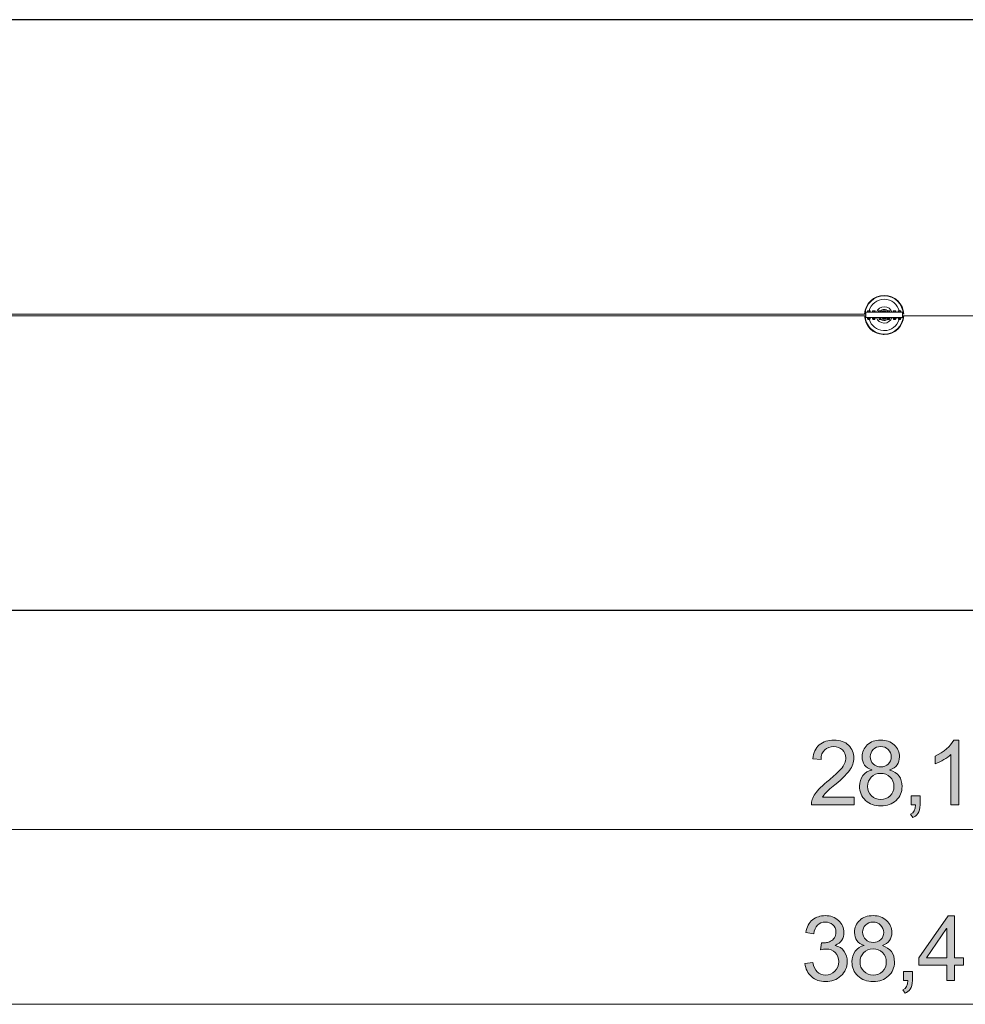
# Model space of a CAD drawing. Units: inches. Extents: x 218 to 622, y 212 to 382.
# Drawn here: x 353 to 417, y 213 to 280 of the extents above; entities that cross this region are included whole.
import ezdxf

# ---------------------------------------------------------------- set-up
doc = ezdxf.new("R2010")
doc.units = ezdxf.units.IN
doc.header["$MEASUREMENT"] = 0
doc.layers.add('Ebene 1', color=7, linetype='Continuous')

# ---------------------------------------------------------------- blocks, each defined once
blk = doc.blocks.new('block 2')
at = {"layer": 'Ebene 1', "true_color": 0x070d0c}
h = blk.add_hatch(color=168, dxfattribs=at)
edge = h.paths.add_edge_path()
edge.add_spline(control_points=[(409.334, 226.793), (409.334, 226.793), (406.437, 226.793), (406.437, 226.793), (406.437, 227.038), (406.523, 227.288), (406.694, 227.545), (406.865, 227.796), (407.189, 228.114), (407.659, 228.493), (407.947, 228.725), (408.203, 228.963), (408.435, 229.219), (408.661, 229.47), (408.771, 229.727), (408.771, 229.984), (408.771, 230.203), (408.692, 230.387), (408.539, 230.533), (408.38, 230.674), (408.185, 230.747), (407.947, 230.747), (407.708, 230.747), (407.5, 230.674), (407.342, 230.527), (407.177, 230.374), (407.097, 230.154), (407.091, 229.861), (407.091, 229.861), (406.541, 229.922), (406.541, 229.922), (406.571, 230.332), (406.718, 230.65), (406.975, 230.863), (407.238, 231.083), (407.561, 231.187), (407.959, 231.187), (408.386, 231.187), (408.723, 231.071), (408.961, 230.833), (409.199, 230.595), (409.321, 230.307), (409.321, 229.971), (409.321, 229.69), (409.218, 229.409), (409.016, 229.122), (408.814, 228.834), (408.417, 228.45), (407.812, 227.967), (407.494, 227.716), (407.286, 227.496), (407.183, 227.313), (407.183, 227.313), (409.334, 227.313), (409.334, 227.313), (409.334, 227.313), (409.334, 226.793), (409.334, 226.793), (409.334, 226.793), (409.334, 226.793), (409.334, 226.793)], knot_values=[0, 0, 0, 0, 1, 1, 1, 2, 2, 2, 3, 3, 3, 4, 4, 4, 5, 5, 5, 6, 6, 6, 7, 7, 7, 8, 8, 8, 9, 9, 9, 10, 10, 10, 11, 11, 11, 12, 12, 12, 13, 13, 13, 14, 14, 14, 15, 15, 15, 16, 16, 16, 17, 17, 17, 18, 18, 18, 19, 19, 19, 20, 20, 20, 20], degree=3, periodic=1)
h = blk.add_hatch(color=168, dxfattribs=at)
edge = h.paths.add_edge_path()
edge.add_spline(control_points=[(411.759, 229.158), (412.309, 228.987), (412.578, 228.614), (412.578, 228.04), (412.578, 227.667), (412.443, 227.349), (412.174, 227.099), (411.905, 226.849), (411.563, 226.72), (411.141, 226.72), (410.714, 226.72), (410.372, 226.849), (410.103, 227.099), (409.834, 227.356), (409.699, 227.673), (409.699, 228.058), (409.699, 228.333), (409.773, 228.578), (409.925, 228.785), (410.078, 228.993), (410.28, 229.115), (410.53, 229.158), (410.53, 229.158), (410.53, 229.171), (410.53, 229.171), (410.097, 229.305), (409.876, 229.605), (409.876, 230.057), (409.876, 230.38), (409.993, 230.65), (410.225, 230.863), (410.451, 231.083), (410.756, 231.187), (411.129, 231.187), (411.508, 231.187), (411.814, 231.077), (412.052, 230.857), (412.284, 230.631), (412.4, 230.363), (412.4, 230.044), (412.4, 229.617), (412.186, 229.323), (411.759, 229.171), (411.759, 229.171), (411.759, 229.158), (411.759, 229.158), (411.759, 229.158), (411.759, 229.158), (411.759, 229.158)], knot_values=[0, 0, 0, 0, 1, 1, 1, 2, 2, 2, 3, 3, 3, 4, 4, 4, 5, 5, 5, 6, 6, 6, 7, 7, 7, 8, 8, 8, 9, 9, 9, 10, 10, 10, 11, 11, 11, 12, 12, 12, 13, 13, 13, 14, 14, 14, 15, 15, 15, 16, 16, 16, 16], degree=3, periodic=1)
edge = h.paths.add_edge_path()
edge.add_spline(control_points=[(411.141, 229.372), (411.343, 229.372), (411.508, 229.434), (411.649, 229.562), (411.783, 229.69), (411.85, 229.855), (411.85, 230.044), (411.85, 230.246), (411.783, 230.411), (411.643, 230.546), (411.508, 230.68), (411.337, 230.747), (411.135, 230.747), (410.928, 230.747), (410.763, 230.68), (410.628, 230.546), (410.494, 230.418), (410.426, 230.258), (410.426, 230.075), (410.427, 229.861), (410.494, 229.69), (410.634, 229.562), (410.769, 229.434), (410.94, 229.372), (411.141, 229.372), (411.141, 229.372), (411.141, 229.372), (411.141, 229.372), (411.141, 229.372), (411.141, 229.372), (411.141, 229.372)], knot_values=[0, 0, 0, 0, 1, 1, 1, 2, 2, 2, 3, 3, 3, 4, 4, 4, 5, 5, 5, 6, 6, 6, 7, 7, 7, 8, 8, 8, 9, 9, 9, 10, 10, 10, 10], degree=3, periodic=1)
edge = h.paths.add_edge_path()
edge.add_spline(control_points=[(411.141, 227.16), (411.392, 227.16), (411.606, 227.239), (411.771, 227.405), (411.942, 227.569), (412.028, 227.784), (412.028, 228.04), (412.028, 228.303), (411.942, 228.517), (411.765, 228.682), (411.594, 228.853), (411.38, 228.932), (411.129, 228.932), (410.867, 228.932), (410.659, 228.847), (410.494, 228.676), (410.329, 228.504), (410.249, 228.297), (410.249, 228.052), (410.249, 227.802), (410.335, 227.588), (410.5, 227.417), (410.671, 227.245), (410.885, 227.16), (411.141, 227.16), (411.141, 227.16), (411.141, 227.16), (411.141, 227.16), (411.141, 227.16), (411.141, 227.16), (411.141, 227.16)], knot_values=[0, 0, 0, 0, 1, 1, 1, 2, 2, 2, 3, 3, 3, 4, 4, 4, 5, 5, 5, 6, 6, 6, 7, 7, 7, 8, 8, 8, 9, 9, 9, 10, 10, 10, 10], degree=3, periodic=1)
h = blk.add_hatch(color=168, dxfattribs=at)
edge = h.paths.add_edge_path()
edge.add_spline(control_points=[(416.424, 226.793), (416.424, 226.793), (415.886, 226.793), (415.886, 226.793), (415.886, 226.793), (415.886, 230.216), (415.886, 230.216), (415.617, 229.959), (415.256, 229.745), (414.81, 229.568), (414.81, 229.568), (414.81, 230.088), (414.81, 230.088), (415.427, 230.387), (415.849, 230.753), (416.075, 231.187), (416.075, 231.187), (416.424, 231.187), (416.424, 231.187), (416.424, 231.187), (416.424, 226.793), (416.424, 226.793), (416.424, 226.793), (416.424, 226.793), (416.424, 226.793)], knot_values=[0, 0, 0, 0, 1, 1, 1, 2, 2, 2, 3, 3, 3, 4, 4, 4, 5, 5, 5, 6, 6, 6, 7, 7, 7, 8, 8, 8, 8], degree=3, periodic=1)
h = blk.add_hatch(color=168, dxfattribs=at)
edge = h.paths.add_edge_path()
edge.add_spline(control_points=[(413.799, 226.793), (413.799, 226.543), (413.75, 226.348), (413.652, 226.213), (413.56, 226.078), (413.438, 225.987), (413.298, 225.932), (413.298, 225.932), (413.151, 226.158), (413.151, 226.158), (413.377, 226.256), (413.487, 226.463), (413.487, 226.793), (413.487, 226.793), (413.188, 226.793), (413.188, 226.793), (413.188, 226.793), (413.188, 227.405), (413.188, 227.405), (413.188, 227.405), (413.799, 227.405), (413.799, 227.405), (413.799, 227.405), (413.799, 226.793), (413.799, 226.793), (413.799, 226.793), (413.799, 226.793), (413.799, 226.793)], knot_values=[0, 0, 0, 0, 1, 1, 1, 2, 2, 2, 3, 3, 3, 4, 4, 4, 5, 5, 5, 6, 6, 6, 7, 7, 7, 8, 8, 8, 9, 9, 9, 9], degree=3, periodic=1)
h = blk.add_hatch(color=168, dxfattribs=at)
edge = h.paths.add_edge_path()
edge.add_spline(control_points=[(408.048, 217.264), (408.317, 217.215), (408.525, 217.081), (408.659, 216.873), (408.8, 216.666), (408.867, 216.433), (408.867, 216.189), (408.867, 215.791), (408.726, 215.461), (408.433, 215.211), (408.146, 214.954), (407.797, 214.826), (407.394, 214.826), (407.009, 214.826), (406.691, 214.936), (406.441, 215.162), (406.19, 215.388), (406.043, 215.687), (406.001, 216.054), (406.001, 216.054), (406.539, 216.127), (406.539, 216.127), (406.594, 215.84), (406.691, 215.626), (406.832, 215.48), (406.972, 215.339), (407.162, 215.265), (407.394, 215.265), (407.645, 215.265), (407.858, 215.358), (408.03, 215.529), (408.207, 215.706), (408.292, 215.919), (408.292, 216.176), (408.292, 216.421), (408.213, 216.622), (408.054, 216.787), (407.895, 216.947), (407.694, 217.026), (407.437, 217.026), (407.333, 217.026), (407.205, 217.007), (407.058, 216.971), (407.058, 216.971), (407.119, 217.441), (407.119, 217.441), (407.266, 217.441), (407.376, 217.448), (407.461, 217.465), (407.541, 217.478), (407.639, 217.509), (407.743, 217.563), (407.846, 217.618), (407.932, 217.698), (407.999, 217.795), (408.066, 217.893), (408.097, 218.021), (408.097, 218.168), (408.097, 218.389), (408.024, 218.553), (407.883, 218.676), (407.736, 218.792), (407.571, 218.853), (407.382, 218.853), (407.168, 218.853), (406.991, 218.786), (406.85, 218.645), (406.716, 218.511), (406.63, 218.315), (406.594, 218.059), (406.594, 218.059), (406.056, 218.157), (406.056, 218.157), (406.129, 218.535), (406.282, 218.822), (406.52, 219.012), (406.759, 219.201), (407.04, 219.293), (407.37, 219.293), (407.736, 219.293), (408.036, 219.183), (408.28, 218.963), (408.525, 218.743), (408.647, 218.474), (408.647, 218.157), (408.647, 217.753), (408.445, 217.46), (408.048, 217.276), (408.048, 217.276), (408.048, 217.264), (408.048, 217.264), (408.048, 217.264), (408.048, 217.264), (408.048, 217.264)], knot_values=[0, 0, 0, 0, 1, 1, 1, 2, 2, 2, 3, 3, 3, 4, 4, 4, 5, 5, 5, 6, 6, 6, 7, 7, 7, 8, 8, 8, 9, 9, 9, 10, 10, 10, 11, 11, 11, 12, 12, 12, 13, 13, 13, 14, 14, 14, 15, 15, 15, 16, 16, 16, 17, 17, 17, 18, 18, 18, 19, 19, 19, 20, 20, 20, 21, 21, 21, 22, 22, 22, 23, 23, 23, 24, 24, 24, 25, 25, 25, 26, 26, 26, 27, 27, 27, 28, 28, 28, 29, 29, 29, 30, 30, 30, 31, 31, 31, 31], degree=3, periodic=1)
h = blk.add_hatch(color=168, dxfattribs=at)
edge = h.paths.add_edge_path()
edge.add_spline(control_points=[(411.243, 217.264), (411.793, 217.093), (412.062, 216.72), (412.062, 216.146), (412.062, 215.773), (411.927, 215.455), (411.659, 215.205), (411.39, 214.954), (411.047, 214.826), (410.626, 214.826), (410.198, 214.826), (409.856, 214.954), (409.587, 215.205), (409.318, 215.461), (409.184, 215.779), (409.184, 216.164), (409.184, 216.439), (409.257, 216.683), (409.41, 216.891), (409.563, 217.099), (409.764, 217.222), (410.015, 217.264), (410.015, 217.264), (410.015, 217.276), (410.015, 217.276), (409.581, 217.411), (409.361, 217.71), (409.361, 218.162), (409.361, 218.487), (409.477, 218.755), (409.709, 218.969), (409.935, 219.189), (410.241, 219.293), (410.614, 219.293), (410.992, 219.293), (411.298, 219.183), (411.536, 218.963), (411.768, 218.737), (411.885, 218.468), (411.885, 218.15), (411.885, 217.722), (411.671, 217.429), (411.243, 217.276), (411.243, 217.276), (411.243, 217.264), (411.243, 217.264), (411.243, 217.264), (411.243, 217.264), (411.243, 217.264)], knot_values=[0, 0, 0, 0, 1, 1, 1, 2, 2, 2, 3, 3, 3, 4, 4, 4, 5, 5, 5, 6, 6, 6, 7, 7, 7, 8, 8, 8, 9, 9, 9, 10, 10, 10, 11, 11, 11, 12, 12, 12, 13, 13, 13, 14, 14, 14, 15, 15, 15, 16, 16, 16, 16], degree=3, periodic=1)
edge = h.paths.add_edge_path()
edge.add_spline(control_points=[(410.626, 217.478), (410.828, 217.478), (410.992, 217.539), (411.133, 217.667), (411.267, 217.795), (411.335, 217.961), (411.335, 218.15), (411.335, 218.352), (411.267, 218.517), (411.127, 218.651), (410.992, 218.786), (410.821, 218.853), (410.62, 218.853), (410.412, 218.853), (410.247, 218.786), (410.112, 218.651), (409.978, 218.523), (409.911, 218.364), (409.911, 218.181), (409.911, 217.967), (409.978, 217.795), (410.119, 217.667), (410.253, 217.539), (410.424, 217.478), (410.626, 217.478), (410.626, 217.478), (410.626, 217.478), (410.626, 217.478), (410.626, 217.478), (410.626, 217.478), (410.626, 217.478)], knot_values=[0, 0, 0, 0, 1, 1, 1, 2, 2, 2, 3, 3, 3, 4, 4, 4, 5, 5, 5, 6, 6, 6, 7, 7, 7, 8, 8, 8, 9, 9, 9, 10, 10, 10, 10], degree=3, periodic=1)
edge = h.paths.add_edge_path()
edge.add_spline(control_points=[(410.626, 215.265), (410.876, 215.265), (411.09, 215.345), (411.255, 215.51), (411.426, 215.675), (411.512, 215.889), (411.512, 216.146), (411.512, 216.408), (411.426, 216.622), (411.249, 216.787), (411.078, 216.958), (410.864, 217.038), (410.614, 217.038), (410.351, 217.038), (410.143, 216.952), (409.978, 216.781), (409.813, 216.61), (409.734, 216.402), (409.734, 216.158), (409.734, 215.908), (409.819, 215.693), (409.984, 215.522), (410.155, 215.352), (410.369, 215.265), (410.626, 215.265), (410.626, 215.265), (410.626, 215.265), (410.626, 215.265), (410.626, 215.265), (410.626, 215.265), (410.626, 215.265)], knot_values=[0, 0, 0, 0, 1, 1, 1, 2, 2, 2, 3, 3, 3, 4, 4, 4, 5, 5, 5, 6, 6, 6, 7, 7, 7, 8, 8, 8, 9, 9, 9, 10, 10, 10, 10], degree=3, periodic=1)
h = blk.add_hatch(color=168, dxfattribs=at)
h.paths.add_polyline_path([(416.733, 215.944), (416.14, 215.944), (416.14, 214.899), (415.602, 214.899), (415.602, 215.944), (413.708, 215.944), (413.708, 216.439), (415.7, 219.275), (416.14, 219.275), (416.14, 216.439), (416.733, 216.439)])
h.paths.add_polyline_path([(415.602, 216.439), (415.602, 218.413), (415.59, 218.413), (414.233, 216.439)])
h = blk.add_hatch(color=168, dxfattribs=at)
edge = h.paths.add_edge_path()
edge.add_spline(control_points=[(413.283, 214.899), (413.283, 214.649), (413.234, 214.453), (413.137, 214.319), (413.045, 214.184), (412.923, 214.093), (412.782, 214.038), (412.782, 214.038), (412.635, 214.264), (412.635, 214.264), (412.861, 214.361), (412.972, 214.569), (412.972, 214.899), (412.972, 214.899), (412.672, 214.899), (412.672, 214.899), (412.672, 214.899), (412.672, 215.51), (412.672, 215.51), (412.672, 215.51), (413.283, 215.51), (413.283, 215.51), (413.283, 215.51), (413.283, 214.899), (413.283, 214.899), (413.283, 214.899), (413.283, 214.899), (413.283, 214.899)], knot_values=[0, 0, 0, 0, 1, 1, 1, 2, 2, 2, 3, 3, 3, 4, 4, 4, 5, 5, 5, 6, 6, 6, 7, 7, 7, 8, 8, 8, 9, 9, 9, 9], degree=3, periodic=1)
at = {"layer": 'Ebene 1', "color": 168, "lineweight": 25, "true_color": 0x070d0c}
for points in [[(526.869, 279.982), (295.87, 279.982)], [(295.87, 239.981), (526.869, 239.981)]]:
    blk.add_lwpolyline(points, dxfattribs=at)
at = {"layer": 'Ebene 1', "color": 168, "lineweight": 9, "true_color": 0x070d0c}
for points in [[(410.119, 259.811), (410.119, 260.161)], [(412.619, 260.161), (410.119, 260.161)], [(410.229, 260.181), (410.229, 260.161)], [(410.429, 260.181), (410.329, 260.181), (410.229, 260.181)], [(410.285, 260.242), (410.263, 260.251), (410.241, 260.242)], [(410.241, 260.242), (410.241, 260.181)], [(410.254, 260.251), (410.242, 260.243)], [(410.405, 260.251), (410.329, 260.251), (410.253, 260.251)], [(410.373, 260.242), (410.329, 260.251), (410.285, 260.242)], [(410.285, 260.242), (410.285, 260.181)], [(410.418, 260.242), (410.396, 260.251), (410.373, 260.242)], [(410.373, 260.242), (410.373, 260.181)], [(410.419, 260.242), (410.407, 260.251)], [(410.418, 260.242), (410.418, 260.181)], [(410.429, 260.161), (410.429, 260.181)], [(410.564, 260.181), (410.564, 260.161)], [(410.764, 260.181), (410.664, 260.181), (410.564, 260.181)], [(410.62, 260.242), (410.598, 260.251), (410.576, 260.242)], [(410.576, 260.242), (410.576, 260.181)], [(410.589, 260.251), (410.577, 260.243)], [(410.74, 260.251), (410.664, 260.251), (410.588, 260.251)], [(410.708, 260.242), (410.664, 260.251), (410.62, 260.242)], [(410.62, 260.242), (410.62, 260.181)], [(410.753, 260.242), (410.731, 260.251), (410.708, 260.242)], [(410.708, 260.242), (410.708, 260.181)], [(410.754, 260.242), (410.742, 260.251)], [(410.753, 260.242), (410.753, 260.181)], [(410.764, 260.161), (410.764, 260.181)], [(410.974, 260.181), (410.974, 260.161)], [(411.174, 260.181), (411.074, 260.181), (410.974, 260.181)], [(411.03, 260.242), (411.008, 260.251), (410.986, 260.242)], [(410.986, 260.242), (410.986, 260.181)], [(410.999, 260.251), (410.987, 260.243)], [(411.15, 260.251), (411.074, 260.251), (410.999, 260.251)], [(411.118, 260.242), (411.074, 260.251), (411.03, 260.242)], [(411.03, 260.242), (411.03, 260.181)], [(411.163, 260.242), (411.141, 260.251), (411.118, 260.242)], [(411.118, 260.242), (411.118, 260.181)], [(411.164, 260.242), (411.152, 260.251)], [(411.163, 260.242), (411.163, 260.181)], [(411.174, 260.161), (411.174, 260.181)], [(411.212, 260.192), (411.527, 260.192)], [(411.212, 260.192), (411.212, 260.183), (411.212, 260.161)], [(411.284, 260.27), (411.284, 260.269), (411.284, 260.266)], [(411.284, 260.266), (411.284, 260.196)], [(411.293, 260.266), (411.288, 260.266), (411.284, 260.266)], [(411.293, 260.196), (411.288, 260.196), (411.284, 260.196)], [(411.284, 260.196), (411.284, 260.192)], [(411.284, 260.192), (411.287, 260.192)], [(411.288, 260.271), (411.285, 260.271)], [(411.452, 260.271), (411.369, 260.271), (411.288, 260.271)], [(411.293, 260.266), (411.31, 260.269), (411.327, 260.27), (411.344, 260.269), (411.361, 260.266)], [(411.293, 260.266), (411.293, 260.196)], [(411.361, 260.196), (411.344, 260.193), (411.327, 260.192), (411.31, 260.193), (411.293, 260.196)], [(411.361, 260.266), (411.361, 260.196)], [(411.378, 260.266), (411.369, 260.266), (411.361, 260.266)], [(411.378, 260.196), (411.369, 260.196), (411.361, 260.196)], [(411.378, 260.266), (411.395, 260.269), (411.412, 260.27), (411.429, 260.269), (411.446, 260.266)], [(411.378, 260.266), (411.378, 260.196)], [(411.446, 260.196), (411.429, 260.193), (411.412, 260.192), (411.395, 260.193), (411.378, 260.196)], [(411.446, 260.266), (411.446, 260.196)], [(411.454, 260.266), (411.451, 260.266), (411.446, 260.266)], [(411.454, 260.196), (411.451, 260.196), (411.446, 260.196)], [(411.451, 260.192), (411.454, 260.192)], [(411.455, 260.27), (411.452, 260.271)], [(411.454, 260.266), (411.454, 260.27)], [(411.454, 260.266), (411.454, 260.196)], [(411.454, 260.192), (411.454, 260.193), (411.454, 260.196)], [(411.527, 260.192), (411.527, 260.183), (411.527, 260.161)], [(411.565, 260.181), (411.565, 260.161)], [(411.764, 260.181), (411.664, 260.181), (411.565, 260.181)], [(411.62, 260.242), (411.598, 260.251), (411.576, 260.242)], [(411.576, 260.242), (411.576, 260.181)], [(411.589, 260.251), (411.577, 260.243)], [(411.74, 260.251), (411.664, 260.251), (411.588, 260.251)], [(411.708, 260.242), (411.664, 260.251), (411.62, 260.242)], [(411.62, 260.242), (411.62, 260.181)], [(411.753, 260.242), (411.731, 260.251), (411.708, 260.242)], [(411.708, 260.242), (411.708, 260.181)], [(411.754, 260.242), (411.742, 260.251)], [(411.753, 260.242), (411.753, 260.181)], [(411.764, 260.161), (411.764, 260.181)], [(411.975, 260.181), (411.975, 260.161)], [(412.174, 260.181), (412.074, 260.181), (411.975, 260.181)], [(412.03, 260.242), (412.008, 260.251), (411.986, 260.242)], [(411.986, 260.242), (411.986, 260.181)], [(411.999, 260.251), (411.987, 260.243)], [(412.15, 260.251), (412.074, 260.251), (411.998, 260.251)], [(412.118, 260.242), (412.074, 260.251), (412.03, 260.242)], [(412.03, 260.242), (412.03, 260.181)], [(412.163, 260.242), (412.141, 260.251), (412.118, 260.242)], [(412.118, 260.242), (412.118, 260.181)], [(412.164, 260.242), (412.152, 260.251)], [(412.163, 260.242), (412.163, 260.181)], [(412.174, 260.161), (412.174, 260.181)], [(412.309, 260.181), (412.309, 260.161)], [(412.51, 260.181), (412.41, 260.181), (412.309, 260.181)], [(412.365, 260.242), (412.343, 260.251), (412.321, 260.242)], [(412.321, 260.242), (412.321, 260.181)], [(412.334, 260.251), (412.322, 260.243)], [(412.485, 260.251), (412.41, 260.251), (412.333, 260.251)], [(412.453, 260.242), (412.409, 260.251), (412.365, 260.242)], [(412.365, 260.242), (412.365, 260.181)], [(412.498, 260.242), (412.476, 260.251), (412.453, 260.242)], [(412.453, 260.242), (412.453, 260.181)], [(412.499, 260.242), (412.487, 260.251)], [(412.498, 260.242), (412.498, 260.181)], [(412.51, 260.161), (412.51, 260.181)], [(412.619, 259.811), (412.619, 260.161)], [(304.841, 259.931), (317.93, 259.931), (331.047, 259.931), (344.189, 259.931), (357.351, 259.931), (370.529, 259.931), (383.721, 259.931), (396.92, 259.931), (410.124, 259.931)], [(410.124, 260.031), (396.92, 260.031), (383.722, 260.031), (370.531, 260.031), (357.353, 260.031), (344.192, 260.031), (331.051, 260.031), (317.934, 260.031), (304.845, 260.031)], [(410.119, 259.811), (412.619, 259.811)], [(410.159, 259.802), (410.159, 259.811)], [(410.159, 259.802), (412.579, 259.802)], [(410.229, 259.802), (410.229, 259.782)], [(410.429, 259.782), (410.329, 259.782), (410.229, 259.782)], [(410.244, 259.782), (410.235, 259.777)], [(410.249, 259.782), (410.242, 259.779), (410.235, 259.776)], [(410.235, 259.776), (410.235, 259.716)], [(410.235, 259.776), (410.235, 259.716)], [(410.235, 259.717), (410.243, 259.711)], [(410.235, 259.716), (410.242, 259.713), (410.249, 259.711)], [(410.249, 259.711), (410.245, 259.711), (410.243, 259.711)], [(410.249, 259.711), (410.251, 259.711), (410.252, 259.711), (410.254, 259.711), (410.256, 259.711), (410.257, 259.711), (410.259, 259.711), (410.261, 259.711), (410.262, 259.711)], [(410.252, 259.705), (410.259, 259.687)], [(410.407, 259.705), (410.329, 259.705), (410.252, 259.705)], [(410.399, 259.687), (410.329, 259.687), (410.259, 259.687)], [(410.26, 259.687), (410.268, 259.682)], [(410.276, 259.776), (410.27, 259.779), (410.262, 259.782)], [(410.262, 259.711), (410.27, 259.713), (410.276, 259.716)], [(410.316, 259.711), (410.286, 259.711), (410.262, 259.711)], [(410.391, 259.682), (410.329, 259.682), (410.268, 259.682)], [(410.276, 259.776), (410.276, 259.716)], [(410.288, 259.776), (410.282, 259.776), (410.276, 259.776)], [(410.288, 259.716), (410.282, 259.716), (410.276, 259.716)], [(410.316, 259.782), (410.309, 259.78), (410.302, 259.779), (410.295, 259.778), (410.288, 259.776)], [(410.288, 259.776), (410.288, 259.716)], [(410.288, 259.716), (410.295, 259.714), (410.302, 259.713), (410.309, 259.712), (410.316, 259.711)], [(410.316, 259.711), (410.32, 259.711), (410.323, 259.711), (410.325, 259.711), (410.326, 259.711), (410.327, 259.711), (410.328, 259.711), (410.328, 259.711), (410.329, 259.711), (410.329, 259.711), (410.33, 259.711), (410.333, 259.711), (410.336, 259.711), (410.339, 259.711), (410.342, 259.711)], [(410.371, 259.776), (410.364, 259.778), (410.357, 259.779), (410.35, 259.78), (410.342, 259.782)], [(410.342, 259.711), (410.35, 259.712), (410.357, 259.713), (410.364, 259.714), (410.371, 259.716)], [(410.396, 259.711), (410.373, 259.711), (410.342, 259.711)], [(410.371, 259.776), (410.371, 259.716)], [(410.382, 259.776), (410.377, 259.776), (410.371, 259.776)], [(410.382, 259.716), (410.377, 259.716), (410.371, 259.716)], [(410.396, 259.782), (410.389, 259.779), (410.382, 259.776)], [(410.382, 259.776), (410.382, 259.716)], [(410.382, 259.716), (410.389, 259.713), (410.396, 259.711)], [(410.391, 259.682), (410.399, 259.687)], [(410.396, 259.711), (410.403, 259.711), (410.41, 259.711)], [(410.399, 259.687), (410.407, 259.705)], [(410.424, 259.776), (410.417, 259.779), (410.41, 259.782)], [(410.41, 259.711), (410.417, 259.713), (410.424, 259.716)], [(410.416, 259.711), (410.414, 259.711), (410.41, 259.711)], [(410.415, 259.711), (410.424, 259.716)], [(410.424, 259.776), (410.416, 259.781)], [(410.424, 259.776), (410.424, 259.716)], [(410.424, 259.716), (410.424, 259.776)], [(410.429, 259.782), (410.429, 259.802)], [(410.564, 259.802), (410.564, 259.782)], [(410.764, 259.782), (410.664, 259.782), (410.564, 259.782)], [(410.579, 259.782), (410.57, 259.777)], [(410.584, 259.782), (410.577, 259.779), (410.57, 259.776)], [(410.57, 259.776), (410.57, 259.716)], [(410.57, 259.776), (410.57, 259.716)], [(410.57, 259.717), (410.578, 259.711)], [(410.57, 259.716), (410.577, 259.713), (410.584, 259.711)], [(410.584, 259.711), (410.58, 259.711), (410.578, 259.711)], [(410.584, 259.711), (410.586, 259.711), (410.588, 259.711), (410.589, 259.711), (410.591, 259.711), (410.592, 259.711), (410.594, 259.711), (410.596, 259.711), (410.597, 259.711)], [(410.587, 259.705), (410.594, 259.687)], [(410.742, 259.705), (410.664, 259.705), (410.587, 259.705)], [(410.734, 259.687), (410.664, 259.687), (410.594, 259.687)], [(410.594, 259.687), (410.603, 259.682)], [(410.611, 259.776), (410.604, 259.779), (410.597, 259.782)], [(410.597, 259.711), (410.604, 259.713), (410.611, 259.716)], [(410.651, 259.711), (410.621, 259.711), (410.597, 259.711)], [(410.726, 259.682), (410.664, 259.682), (410.603, 259.682)], [(410.611, 259.776), (410.611, 259.716)], [(410.623, 259.776), (410.617, 259.776), (410.611, 259.776)], [(410.623, 259.716), (410.617, 259.716), (410.611, 259.716)], [(410.651, 259.782), (410.644, 259.78), (410.637, 259.779), (410.63, 259.778), (410.623, 259.776)], [(410.623, 259.776), (410.623, 259.716)], [(410.623, 259.716), (410.63, 259.714), (410.637, 259.713), (410.644, 259.712), (410.651, 259.711)], [(410.651, 259.711), (410.655, 259.711), (410.658, 259.711), (410.66, 259.711), (410.661, 259.711), (410.662, 259.711), (410.663, 259.711), (410.663, 259.711), (410.664, 259.711), (410.664, 259.711), (410.665, 259.711), (410.668, 259.711), (410.671, 259.711), (410.674, 259.711), (410.677, 259.711)], [(410.706, 259.776), (410.699, 259.778), (410.692, 259.779), (410.685, 259.78), (410.677, 259.782)], [(410.677, 259.711), (410.685, 259.712), (410.692, 259.713), (410.699, 259.714), (410.706, 259.716)], [(410.732, 259.711), (410.707, 259.711), (410.677, 259.711)], [(410.706, 259.776), (410.706, 259.716)], [(410.717, 259.776), (410.712, 259.776), (410.706, 259.776)], [(410.717, 259.716), (410.712, 259.716), (410.706, 259.716)], [(410.732, 259.782), (410.724, 259.779), (410.717, 259.776)], [(410.717, 259.776), (410.717, 259.716)], [(410.717, 259.716), (410.724, 259.713), (410.732, 259.711)], [(410.726, 259.682), (410.734, 259.687)], [(410.732, 259.711), (410.738, 259.711), (410.745, 259.711)], [(410.734, 259.687), (410.742, 259.705)], [(410.759, 259.776), (410.752, 259.779), (410.745, 259.782)], [(410.745, 259.711), (410.752, 259.713), (410.759, 259.716)], [(410.75, 259.711), (410.749, 259.711), (410.745, 259.711)], [(410.75, 259.711), (410.759, 259.716)], [(410.759, 259.776), (410.751, 259.781)], [(410.759, 259.776), (410.759, 259.716)], [(410.759, 259.716), (410.759, 259.776)], [(410.764, 259.782), (410.764, 259.802)], [(410.974, 259.802), (410.974, 259.782)], [(411.174, 259.782), (411.074, 259.782), (410.974, 259.782)], [(411.024, 259.782), (411.024, 259.691)], [(411.024, 259.691), (411.034, 259.682)], [(411.124, 259.691), (411.074, 259.691), (411.024, 259.691)], [(411.114, 259.682), (411.074, 259.682), (411.034, 259.682)], [(411.114, 259.682), (411.124, 259.691)], [(411.124, 259.691), (411.124, 259.782)], [(411.174, 259.782), (411.174, 259.802)], [(411.212, 259.802), (411.212, 259.779), (411.212, 259.771)], [(411.212, 259.771), (411.527, 259.771)], [(411.28, 259.711), (411.292, 259.702)], [(411.281, 259.71), (411.281, 259.771)], [(411.281, 259.71), (411.303, 259.702), (411.325, 259.71)], [(411.293, 259.701), (411.369, 259.701), (411.445, 259.701)], [(411.325, 259.71), (411.325, 259.771)], [(411.325, 259.71), (411.37, 259.702), (411.414, 259.71)], [(411.414, 259.71), (411.414, 259.771)], [(411.414, 259.71), (411.436, 259.702), (411.458, 259.71)], [(411.445, 259.701), (411.457, 259.709)], [(411.458, 259.71), (411.458, 259.771)], [(411.527, 259.802), (411.527, 259.779), (411.527, 259.771)], [(411.565, 259.802), (411.565, 259.782)], [(411.764, 259.782), (411.664, 259.782), (411.565, 259.782)], [(411.579, 259.782), (411.57, 259.777)], [(411.584, 259.782), (411.577, 259.779), (411.57, 259.776)], [(411.57, 259.776), (411.57, 259.716)], [(411.57, 259.776), (411.57, 259.716)], [(411.57, 259.717), (411.578, 259.711)], [(411.57, 259.716), (411.577, 259.713), (411.584, 259.711)], [(411.584, 259.711), (411.58, 259.711), (411.578, 259.711)], [(411.584, 259.711), (411.586, 259.711), (411.588, 259.711), (411.589, 259.711), (411.591, 259.711), (411.592, 259.711), (411.594, 259.711), (411.596, 259.711), (411.597, 259.711)], [(411.587, 259.705), (411.594, 259.687)], [(411.742, 259.705), (411.664, 259.705), (411.587, 259.705)], [(411.734, 259.687), (411.664, 259.687), (411.594, 259.687)], [(411.595, 259.687), (411.603, 259.682)], [(411.611, 259.776), (411.605, 259.779), (411.597, 259.782)], [(411.597, 259.711), (411.605, 259.713), (411.611, 259.716)], [(411.651, 259.711), (411.621, 259.711), (411.597, 259.711)], [(411.726, 259.682), (411.664, 259.682), (411.603, 259.682)], [(411.611, 259.776), (411.611, 259.716)], [(411.623, 259.776), (411.617, 259.776), (411.611, 259.776)], [(411.623, 259.716), (411.617, 259.716), (411.611, 259.716)], [(411.651, 259.782), (411.644, 259.78), (411.637, 259.779), (411.63, 259.778), (411.623, 259.776)], [(411.623, 259.776), (411.623, 259.716)], [(411.623, 259.716), (411.63, 259.714), (411.637, 259.713), (411.644, 259.712), (411.651, 259.711)], [(411.651, 259.711), (411.655, 259.711), (411.658, 259.711), (411.66, 259.711), (411.661, 259.711), (411.662, 259.711), (411.663, 259.711), (411.663, 259.711), (411.664, 259.711), (411.664, 259.711), (411.665, 259.711), (411.668, 259.711), (411.671, 259.711), (411.674, 259.711), (411.678, 259.711)], [(411.706, 259.776), (411.699, 259.778), (411.692, 259.779), (411.685, 259.78), (411.678, 259.782)], [(411.678, 259.711), (411.685, 259.712), (411.692, 259.713), (411.699, 259.714), (411.706, 259.716)], [(411.731, 259.711), (411.708, 259.711), (411.678, 259.711)], [(411.706, 259.776), (411.706, 259.716)], [(411.717, 259.776), (411.712, 259.776), (411.706, 259.776)], [(411.717, 259.716), (411.712, 259.716), (411.706, 259.716)], [(411.731, 259.782), (411.724, 259.779), (411.717, 259.776)], [(411.717, 259.776), (411.717, 259.716)], [(411.717, 259.716), (411.724, 259.713), (411.731, 259.711)], [(411.726, 259.682), (411.734, 259.687)], [(411.731, 259.711), (411.738, 259.711), (411.745, 259.711)], [(411.734, 259.687), (411.742, 259.705)], [(411.759, 259.776), (411.752, 259.779), (411.745, 259.782)], [(411.745, 259.711), (411.752, 259.713), (411.759, 259.716)], [(411.75, 259.711), (411.749, 259.711), (411.745, 259.711)], [(411.75, 259.711), (411.759, 259.716)], [(411.759, 259.776), (411.751, 259.781)], [(411.759, 259.776), (411.759, 259.716)], [(411.759, 259.716), (411.759, 259.776)], [(411.764, 259.782), (411.764, 259.802)], [(411.975, 259.802), (411.975, 259.782)], [(412.174, 259.782), (412.074, 259.782), (411.975, 259.782)], [(411.989, 259.782), (411.98, 259.777)], [(411.994, 259.782), (411.987, 259.779), (411.98, 259.776)], [(411.98, 259.776), (411.98, 259.716)], [(411.98, 259.776), (411.98, 259.716)], [(411.98, 259.717), (411.988, 259.711)], [(411.98, 259.716), (411.987, 259.713), (411.994, 259.711)], [(411.994, 259.711), (411.99, 259.711), (411.988, 259.711)], [(411.994, 259.711), (411.996, 259.711), (411.998, 259.711), (411.999, 259.711), (412.001, 259.711), (412.002, 259.711), (412.004, 259.711), (412.006, 259.711), (412.007, 259.711)], [(411.997, 259.705), (412.004, 259.687)], [(412.152, 259.705), (412.074, 259.705), (411.997, 259.705)], [(412.144, 259.687), (412.074, 259.687), (412.004, 259.687)], [(412.004, 259.687), (412.013, 259.682)], [(412.021, 259.776), (412.014, 259.779), (412.007, 259.782)], [(412.007, 259.711), (412.014, 259.713), (412.021, 259.716)], [(412.061, 259.711), (412.031, 259.711), (412.007, 259.711)], [(412.136, 259.682), (412.074, 259.682), (412.013, 259.682)], [(412.021, 259.776), (412.021, 259.716)], [(412.033, 259.776), (412.027, 259.776), (412.021, 259.776)], [(412.033, 259.716), (412.027, 259.716), (412.021, 259.716)], [(412.061, 259.782), (412.054, 259.78), (412.047, 259.779), (412.04, 259.778), (412.033, 259.776)], [(412.033, 259.776), (412.033, 259.716)], [(412.033, 259.716), (412.04, 259.714), (412.047, 259.713), (412.054, 259.712), (412.061, 259.711)], [(412.061, 259.711), (412.065, 259.711), (412.068, 259.711), (412.07, 259.711), (412.071, 259.711), (412.072, 259.711), (412.073, 259.711), (412.073, 259.711), (412.074, 259.711), (412.074, 259.711), (412.075, 259.711), (412.078, 259.711), (412.081, 259.711), (412.084, 259.711), (412.088, 259.711)], [(412.116, 259.776), (412.109, 259.778), (412.102, 259.779), (412.095, 259.78), (412.088, 259.782)], [(412.088, 259.711), (412.095, 259.712), (412.102, 259.713), (412.109, 259.714), (412.116, 259.716)], [(412.141, 259.711), (412.117, 259.711), (412.088, 259.711)], [(412.116, 259.776), (412.116, 259.716)], [(412.127, 259.776), (412.122, 259.776), (412.116, 259.776)], [(412.127, 259.716), (412.122, 259.716), (412.116, 259.716)], [(412.141, 259.782), (412.134, 259.779), (412.127, 259.776)], [(412.127, 259.776), (412.127, 259.716)], [(412.127, 259.716), (412.134, 259.713), (412.141, 259.711)], [(412.136, 259.682), (412.144, 259.687)], [(412.141, 259.711), (412.148, 259.711), (412.155, 259.711)], [(412.144, 259.687), (412.152, 259.705)], [(412.169, 259.776), (412.162, 259.779), (412.155, 259.782)], [(412.155, 259.711), (412.162, 259.713), (412.169, 259.716)], [(412.161, 259.711), (412.159, 259.711), (412.155, 259.711)], [(412.16, 259.711), (412.169, 259.716)], [(412.169, 259.776), (412.161, 259.781)], [(412.169, 259.776), (412.169, 259.716)], [(412.169, 259.716), (412.169, 259.776)], [(412.174, 259.782), (412.174, 259.802)], [(412.309, 259.802), (412.309, 259.782)], [(412.51, 259.782), (412.41, 259.782), (412.309, 259.782)], [(412.324, 259.782), (412.315, 259.777)], [(412.329, 259.782), (412.322, 259.779), (412.315, 259.776)], [(412.315, 259.776), (412.315, 259.716)], [(412.315, 259.776), (412.315, 259.716)], [(412.315, 259.717), (412.323, 259.711)], [(412.315, 259.716), (412.322, 259.713), (412.329, 259.711)], [(412.329, 259.711), (412.325, 259.711), (412.323, 259.711)], [(412.329, 259.711), (412.331, 259.711), (412.332, 259.711), (412.334, 259.711), (412.336, 259.711), (412.337, 259.711), (412.339, 259.711), (412.341, 259.711), (412.342, 259.711)], [(412.332, 259.705), (412.339, 259.687)], [(412.487, 259.705), (412.41, 259.705), (412.332, 259.705)], [(412.479, 259.687), (412.41, 259.687), (412.339, 259.687)], [(412.339, 259.687), (412.348, 259.682)], [(412.356, 259.776), (412.349, 259.779), (412.342, 259.782)], [(412.342, 259.711), (412.349, 259.713), (412.356, 259.716)], [(412.397, 259.711), (412.366, 259.711), (412.342, 259.711)], [(412.471, 259.682), (412.41, 259.682), (412.348, 259.682)], [(412.356, 259.776), (412.356, 259.716)], [(412.368, 259.776), (412.362, 259.776), (412.356, 259.776)], [(412.368, 259.716), (412.362, 259.716), (412.356, 259.716)], [(412.397, 259.782), (412.389, 259.78), (412.382, 259.779), (412.375, 259.778), (412.368, 259.776)], [(412.368, 259.776), (412.368, 259.716)], [(412.368, 259.716), (412.375, 259.714), (412.382, 259.713), (412.389, 259.712), (412.397, 259.711)], [(412.397, 259.711), (412.4, 259.711), (412.403, 259.711), (412.405, 259.711), (412.406, 259.711), (412.407, 259.711), (412.408, 259.711), (412.408, 259.711), (412.409, 259.711), (412.409, 259.711), (412.41, 259.711), (412.413, 259.711), (412.416, 259.711), (412.419, 259.711), (412.422, 259.711)], [(412.451, 259.776), (412.444, 259.778), (412.437, 259.779), (412.43, 259.78), (412.422, 259.782)], [(412.422, 259.711), (412.43, 259.712), (412.437, 259.713), (412.444, 259.714), (412.451, 259.716)], [(412.476, 259.711), (412.452, 259.711), (412.422, 259.711)], [(412.451, 259.776), (412.451, 259.716)], [(412.462, 259.776), (412.457, 259.776), (412.451, 259.776)], [(412.462, 259.716), (412.457, 259.716), (412.451, 259.716)], [(412.476, 259.782), (412.469, 259.779), (412.462, 259.776)], [(412.462, 259.776), (412.462, 259.716)], [(412.462, 259.716), (412.469, 259.713), (412.476, 259.711)], [(412.471, 259.682), (412.479, 259.687)], [(412.476, 259.711), (412.483, 259.711), (412.49, 259.711)], [(412.479, 259.687), (412.487, 259.705)], [(412.504, 259.776), (412.497, 259.779), (412.49, 259.782)], [(412.49, 259.711), (412.497, 259.713), (412.504, 259.716)], [(412.495, 259.711), (412.494, 259.711), (412.49, 259.711)], [(412.495, 259.711), (412.504, 259.716)], [(412.504, 259.776), (412.496, 259.781)], [(412.504, 259.776), (412.504, 259.716)], [(412.504, 259.716), (412.504, 259.776)], [(412.51, 259.782), (412.51, 259.802)], [(412.579, 259.802), (412.579, 259.811)], [(412.615, 259.931), (425.871, 259.931), (439.123, 259.931), (452.367, 259.931), (465.597, 259.931), (478.811, 259.931), (492.005, 259.931), (505.174, 259.931), (518.314, 259.931)], [(271.255, 225.131), (551.87, 225.131)], [(219.286, 213.287), (603.453, 213.287)]]:
    blk.add_lwpolyline(points, dxfattribs=at)
at = {"layer": 'Ebene 1', "lineweight": 0}
for points in [[(416.733, 215.944), (416.14, 215.944), (416.14, 214.899), (415.602, 214.899), (415.602, 215.944), (413.708, 215.944), (413.708, 216.439), (415.7, 219.275), (416.14, 219.275), (416.14, 216.439), (416.733, 216.439), (416.733, 215.944), (416.733, 215.944)], [(415.602, 216.439), (415.602, 218.413), (415.59, 218.413), (414.233, 216.439), (415.602, 216.439), (415.602, 216.439)]]:
    blk.add_lwpolyline(points, dxfattribs=at)
at = {"layer": 'Ebene 1', "color": 168, "lineweight": 9, "true_color": 0x070d0c}
for points in [[(412.695, 260.028), (412.674, 260.737), (412.079, 261.306), (411.37, 261.306), (410.666, 261.306), (410.076, 260.752), (410.045, 260.049)], [(412.665, 260.027), (412.644, 260.72), (412.063, 261.276), (411.37, 261.276), (410.682, 261.276), (410.105, 260.735), (410.075, 260.047)], [(412.395, 260.238), (412.28, 260.706), (411.854, 261.04), (411.37, 261.04), (410.894, 261.04), (410.468, 260.71), (410.348, 260.254)], [(411.898, 260.153), (411.826, 260.379), (411.609, 260.538), (411.37, 260.538), (411.133, 260.538), (410.92, 260.386), (410.843, 260.162)], [(411.628, 260.248), (411.559, 260.313), (411.465, 260.353), (411.37, 260.353), (411.277, 260.353), (411.182, 260.315), (411.116, 260.252)], [(411.302, 258.656), (411.302, 258.656), (411.37, 258.656), (411.37, 258.656), (412.073, 258.656), (412.664, 259.21), (412.695, 259.914)], [(411.304, 258.686), (411.304, 258.686), (411.37, 258.686), (411.37, 258.686), (412.058, 258.686), (412.634, 259.228), (412.665, 259.915)], [(411.316, 258.922), (411.316, 258.922), (411.37, 258.922), (411.37, 258.922), (411.833, 258.922), (412.25, 259.228), (412.383, 259.671)], [(411.341, 259.425), (411.341, 259.425), (411.37, 259.425), (411.37, 259.425), (411.606, 259.425), (411.819, 259.577), (411.896, 259.801)], [(411.351, 259.61), (411.351, 259.61), (411.37, 259.61), (411.37, 259.61), (411.449, 259.61), (411.53, 259.638), (411.593, 259.686)]]:
    blk.add_open_spline(points, degree=3, knots=[0, 0, 0, 0, 1, 1, 1, 2, 2, 2, 2], dxfattribs=at)
for points in [[(411.215, 260.187), (411.215, 260.187), (411.195, 260.171), (411.187, 260.163)], [(411.286, 260.225), (411.265, 260.218), (411.24, 260.206), (411.222, 260.193)], [(411.52, 260.189), (411.502, 260.203), (411.479, 260.217), (411.458, 260.224)], [(411.555, 260.161), (411.548, 260.167), (411.529, 260.185), (411.529, 260.185)], [(410.045, 259.935), (410.065, 259.252), (410.619, 258.687), (411.302, 258.656)], [(410.075, 259.936), (410.095, 259.268), (410.636, 258.717), (411.304, 258.686)], [(410.352, 259.688), (410.476, 259.257), (410.865, 258.943), (411.316, 258.922)], [(410.841, 259.81), (410.911, 259.594), (411.113, 259.436), (411.341, 259.425)], [(411.122, 259.706), (411.184, 259.651), (411.267, 259.613), (411.351, 259.61)], [(411.184, 259.802), (411.191, 259.795), (411.211, 259.778), (411.211, 259.778)], [(411.219, 259.773), (411.236, 259.761), (411.257, 259.748), (411.277, 259.741)], [(411.458, 259.739), (411.478, 259.746), (411.499, 259.758), (411.517, 259.77)], [(411.525, 259.776), (411.525, 259.776), (411.545, 259.792), (411.552, 259.799)]]:
    blk.add_open_spline(points, degree=3, dxfattribs=at)
at = {"layer": 'Ebene 1', "lineweight": 0}
for points, knots in [([(409.334, 226.793), (409.334, 226.793), (406.437, 226.793), (406.437, 226.793), (406.437, 227.038), (406.523, 227.288), (406.694, 227.545), (406.865, 227.796), (407.189, 228.114), (407.659, 228.493), (407.947, 228.725), (408.203, 228.963), (408.435, 229.219), (408.661, 229.47), (408.771, 229.727), (408.771, 229.984), (408.771, 230.203), (408.692, 230.387), (408.539, 230.533), (408.38, 230.674), (408.185, 230.747), (407.947, 230.747), (407.708, 230.747), (407.5, 230.674), (407.342, 230.527), (407.177, 230.374), (407.097, 230.154), (407.091, 229.861), (407.091, 229.861), (406.541, 229.922), (406.541, 229.922), (406.571, 230.332), (406.718, 230.65), (406.975, 230.863), (407.238, 231.083), (407.561, 231.187), (407.959, 231.187), (408.386, 231.187), (408.723, 231.071), (408.961, 230.833), (409.199, 230.595), (409.321, 230.307), (409.321, 229.971), (409.321, 229.69), (409.218, 229.409), (409.016, 229.122), (408.814, 228.834), (408.417, 228.45), (407.812, 227.967), (407.494, 227.716), (407.286, 227.496), (407.183, 227.313), (407.183, 227.313), (409.334, 227.313), (409.334, 227.313), (409.334, 227.313), (409.334, 226.793), (409.334, 226.793), (409.334, 226.793), (409.334, 226.793), (409.334, 226.793)], [0, 0, 0, 0, 1, 1, 1, 2, 2, 2, 3, 3, 3, 4, 4, 4, 5, 5, 5, 6, 6, 6, 7, 7, 7, 8, 8, 8, 9, 9, 9, 10, 10, 10, 11, 11, 11, 12, 12, 12, 13, 13, 13, 14, 14, 14, 15, 15, 15, 16, 16, 16, 17, 17, 17, 18, 18, 18, 19, 19, 19, 20, 20, 20, 20]), ([(411.759, 229.158), (412.309, 228.987), (412.578, 228.614), (412.578, 228.04), (412.578, 227.667), (412.443, 227.349), (412.174, 227.099), (411.905, 226.849), (411.563, 226.72), (411.141, 226.72), (410.714, 226.72), (410.372, 226.849), (410.103, 227.099), (409.834, 227.356), (409.699, 227.673), (409.699, 228.058), (409.699, 228.333), (409.773, 228.578), (409.925, 228.785), (410.078, 228.993), (410.28, 229.115), (410.53, 229.158), (410.53, 229.158), (410.53, 229.171), (410.53, 229.171), (410.097, 229.305), (409.876, 229.605), (409.876, 230.057), (409.876, 230.38), (409.993, 230.65), (410.225, 230.863), (410.451, 231.083), (410.756, 231.187), (411.129, 231.187), (411.508, 231.187), (411.814, 231.077), (412.052, 230.857), (412.284, 230.631), (412.4, 230.363), (412.4, 230.044), (412.4, 229.617), (412.186, 229.323), (411.759, 229.171), (411.759, 229.171), (411.759, 229.158), (411.759, 229.158), (411.759, 229.158), (411.759, 229.158), (411.759, 229.158)], [0, 0, 0, 0, 1, 1, 1, 2, 2, 2, 3, 3, 3, 4, 4, 4, 5, 5, 5, 6, 6, 6, 7, 7, 7, 8, 8, 8, 9, 9, 9, 10, 10, 10, 11, 11, 11, 12, 12, 12, 13, 13, 13, 14, 14, 14, 15, 15, 15, 16, 16, 16, 16]), ([(416.424, 226.793), (416.424, 226.793), (415.886, 226.793), (415.886, 226.793), (415.886, 226.793), (415.886, 230.216), (415.886, 230.216), (415.617, 229.959), (415.256, 229.745), (414.81, 229.568), (414.81, 229.568), (414.81, 230.088), (414.81, 230.088), (415.427, 230.387), (415.849, 230.753), (416.075, 231.187), (416.075, 231.187), (416.424, 231.187), (416.424, 231.187), (416.424, 231.187), (416.424, 226.793), (416.424, 226.793), (416.424, 226.793), (416.424, 226.793), (416.424, 226.793)], [0, 0, 0, 0, 1, 1, 1, 2, 2, 2, 3, 3, 3, 4, 4, 4, 5, 5, 5, 6, 6, 6, 7, 7, 7, 8, 8, 8, 8]), ([(411.141, 229.372), (411.343, 229.372), (411.508, 229.434), (411.649, 229.562), (411.783, 229.69), (411.85, 229.855), (411.85, 230.044), (411.85, 230.246), (411.783, 230.411), (411.643, 230.546), (411.508, 230.68), (411.337, 230.747), (411.135, 230.747), (410.928, 230.747), (410.763, 230.68), (410.628, 230.546), (410.494, 230.418), (410.426, 230.258), (410.426, 230.075), (410.427, 229.861), (410.494, 229.69), (410.634, 229.562), (410.769, 229.434), (410.94, 229.372), (411.141, 229.372), (411.141, 229.372), (411.141, 229.372), (411.141, 229.372), (411.141, 229.372), (411.141, 229.372), (411.141, 229.372)], [0, 0, 0, 0, 1, 1, 1, 2, 2, 2, 3, 3, 3, 4, 4, 4, 5, 5, 5, 6, 6, 6, 7, 7, 7, 8, 8, 8, 9, 9, 9, 10, 10, 10, 10]), ([(411.141, 227.16), (411.392, 227.16), (411.606, 227.239), (411.771, 227.405), (411.942, 227.569), (412.028, 227.784), (412.028, 228.04), (412.028, 228.303), (411.942, 228.517), (411.765, 228.682), (411.594, 228.853), (411.38, 228.932), (411.129, 228.932), (410.867, 228.932), (410.659, 228.847), (410.494, 228.676), (410.329, 228.504), (410.249, 228.297), (410.249, 228.052), (410.249, 227.802), (410.335, 227.588), (410.5, 227.417), (410.671, 227.245), (410.885, 227.16), (411.141, 227.16), (411.141, 227.16), (411.141, 227.16), (411.141, 227.16), (411.141, 227.16), (411.141, 227.16), (411.141, 227.16)], [0, 0, 0, 0, 1, 1, 1, 2, 2, 2, 3, 3, 3, 4, 4, 4, 5, 5, 5, 6, 6, 6, 7, 7, 7, 8, 8, 8, 9, 9, 9, 10, 10, 10, 10]), ([(413.799, 226.793), (413.799, 226.543), (413.75, 226.348), (413.652, 226.213), (413.56, 226.078), (413.438, 225.987), (413.298, 225.932), (413.298, 225.932), (413.151, 226.158), (413.151, 226.158), (413.377, 226.256), (413.487, 226.463), (413.487, 226.793), (413.487, 226.793), (413.188, 226.793), (413.188, 226.793), (413.188, 226.793), (413.188, 227.405), (413.188, 227.405), (413.188, 227.405), (413.799, 227.405), (413.799, 227.405), (413.799, 227.405), (413.799, 226.793), (413.799, 226.793), (413.799, 226.793), (413.799, 226.793), (413.799, 226.793)], [0, 0, 0, 0, 1, 1, 1, 2, 2, 2, 3, 3, 3, 4, 4, 4, 5, 5, 5, 6, 6, 6, 7, 7, 7, 8, 8, 8, 9, 9, 9, 9]), ([(408.048, 217.264), (408.317, 217.215), (408.525, 217.081), (408.659, 216.873), (408.8, 216.666), (408.867, 216.433), (408.867, 216.189), (408.867, 215.791), (408.726, 215.461), (408.433, 215.211), (408.146, 214.954), (407.797, 214.826), (407.394, 214.826), (407.009, 214.826), (406.691, 214.936), (406.441, 215.162), (406.19, 215.388), (406.043, 215.687), (406.001, 216.054), (406.001, 216.054), (406.539, 216.127), (406.539, 216.127), (406.594, 215.84), (406.691, 215.626), (406.832, 215.48), (406.972, 215.339), (407.162, 215.265), (407.394, 215.265), (407.645, 215.265), (407.858, 215.358), (408.03, 215.529), (408.207, 215.706), (408.292, 215.919), (408.292, 216.176), (408.292, 216.421), (408.213, 216.622), (408.054, 216.787), (407.895, 216.947), (407.694, 217.026), (407.437, 217.026), (407.333, 217.026), (407.205, 217.007), (407.058, 216.971), (407.058, 216.971), (407.119, 217.441), (407.119, 217.441), (407.266, 217.441), (407.376, 217.448), (407.461, 217.465), (407.541, 217.478), (407.639, 217.509), (407.743, 217.563), (407.846, 217.618), (407.932, 217.698), (407.999, 217.795), (408.066, 217.893), (408.097, 218.021), (408.097, 218.168), (408.097, 218.389), (408.024, 218.553), (407.883, 218.676), (407.736, 218.792), (407.571, 218.853), (407.382, 218.853), (407.168, 218.853), (406.991, 218.786), (406.85, 218.645), (406.716, 218.511), (406.63, 218.315), (406.594, 218.059), (406.594, 218.059), (406.056, 218.157), (406.056, 218.157), (406.129, 218.535), (406.282, 218.822), (406.52, 219.012), (406.759, 219.201), (407.04, 219.293), (407.37, 219.293), (407.736, 219.293), (408.036, 219.183), (408.28, 218.963), (408.525, 218.743), (408.647, 218.474), (408.647, 218.157), (408.647, 217.753), (408.445, 217.46), (408.048, 217.276), (408.048, 217.276), (408.048, 217.264), (408.048, 217.264), (408.048, 217.264), (408.048, 217.264), (408.048, 217.264)], [0, 0, 0, 0, 1, 1, 1, 2, 2, 2, 3, 3, 3, 4, 4, 4, 5, 5, 5, 6, 6, 6, 7, 7, 7, 8, 8, 8, 9, 9, 9, 10, 10, 10, 11, 11, 11, 12, 12, 12, 13, 13, 13, 14, 14, 14, 15, 15, 15, 16, 16, 16, 17, 17, 17, 18, 18, 18, 19, 19, 19, 20, 20, 20, 21, 21, 21, 22, 22, 22, 23, 23, 23, 24, 24, 24, 25, 25, 25, 26, 26, 26, 27, 27, 27, 28, 28, 28, 29, 29, 29, 30, 30, 30, 31, 31, 31, 31]), ([(411.243, 217.264), (411.793, 217.093), (412.062, 216.72), (412.062, 216.146), (412.062, 215.773), (411.927, 215.455), (411.659, 215.205), (411.39, 214.954), (411.047, 214.826), (410.626, 214.826), (410.198, 214.826), (409.856, 214.954), (409.587, 215.205), (409.318, 215.461), (409.184, 215.779), (409.184, 216.164), (409.184, 216.439), (409.257, 216.683), (409.41, 216.891), (409.563, 217.099), (409.764, 217.222), (410.015, 217.264), (410.015, 217.264), (410.015, 217.276), (410.015, 217.276), (409.581, 217.411), (409.361, 217.71), (409.361, 218.162), (409.361, 218.487), (409.477, 218.755), (409.709, 218.969), (409.935, 219.189), (410.241, 219.293), (410.614, 219.293), (410.992, 219.293), (411.298, 219.183), (411.536, 218.963), (411.768, 218.737), (411.885, 218.468), (411.885, 218.15), (411.885, 217.722), (411.671, 217.429), (411.243, 217.276), (411.243, 217.276), (411.243, 217.264), (411.243, 217.264), (411.243, 217.264), (411.243, 217.264), (411.243, 217.264)], [0, 0, 0, 0, 1, 1, 1, 2, 2, 2, 3, 3, 3, 4, 4, 4, 5, 5, 5, 6, 6, 6, 7, 7, 7, 8, 8, 8, 9, 9, 9, 10, 10, 10, 11, 11, 11, 12, 12, 12, 13, 13, 13, 14, 14, 14, 15, 15, 15, 16, 16, 16, 16]), ([(410.626, 217.478), (410.828, 217.478), (410.992, 217.539), (411.133, 217.667), (411.267, 217.795), (411.335, 217.961), (411.335, 218.15), (411.335, 218.352), (411.267, 218.517), (411.127, 218.651), (410.992, 218.786), (410.821, 218.853), (410.62, 218.853), (410.412, 218.853), (410.247, 218.786), (410.112, 218.651), (409.978, 218.523), (409.911, 218.364), (409.911, 218.181), (409.911, 217.967), (409.978, 217.795), (410.119, 217.667), (410.253, 217.539), (410.424, 217.478), (410.626, 217.478), (410.626, 217.478), (410.626, 217.478), (410.626, 217.478), (410.626, 217.478), (410.626, 217.478), (410.626, 217.478)], [0, 0, 0, 0, 1, 1, 1, 2, 2, 2, 3, 3, 3, 4, 4, 4, 5, 5, 5, 6, 6, 6, 7, 7, 7, 8, 8, 8, 9, 9, 9, 10, 10, 10, 10]), ([(410.626, 215.265), (410.876, 215.265), (411.09, 215.345), (411.255, 215.51), (411.426, 215.675), (411.512, 215.889), (411.512, 216.146), (411.512, 216.408), (411.426, 216.622), (411.249, 216.787), (411.078, 216.958), (410.864, 217.038), (410.614, 217.038), (410.351, 217.038), (410.143, 216.952), (409.978, 216.781), (409.813, 216.61), (409.734, 216.402), (409.734, 216.158), (409.734, 215.908), (409.819, 215.693), (409.984, 215.522), (410.155, 215.352), (410.369, 215.265), (410.626, 215.265), (410.626, 215.265), (410.626, 215.265), (410.626, 215.265), (410.626, 215.265), (410.626, 215.265), (410.626, 215.265)], [0, 0, 0, 0, 1, 1, 1, 2, 2, 2, 3, 3, 3, 4, 4, 4, 5, 5, 5, 6, 6, 6, 7, 7, 7, 8, 8, 8, 9, 9, 9, 10, 10, 10, 10]), ([(413.283, 214.899), (413.283, 214.649), (413.234, 214.453), (413.137, 214.319), (413.045, 214.184), (412.923, 214.093), (412.782, 214.038), (412.782, 214.038), (412.635, 214.264), (412.635, 214.264), (412.861, 214.361), (412.972, 214.569), (412.972, 214.899), (412.972, 214.899), (412.672, 214.899), (412.672, 214.899), (412.672, 214.899), (412.672, 215.51), (412.672, 215.51), (412.672, 215.51), (413.283, 215.51), (413.283, 215.51), (413.283, 215.51), (413.283, 214.899), (413.283, 214.899), (413.283, 214.899), (413.283, 214.899), (413.283, 214.899)], [0, 0, 0, 0, 1, 1, 1, 2, 2, 2, 3, 3, 3, 4, 4, 4, 5, 5, 5, 6, 6, 6, 7, 7, 7, 8, 8, 8, 9, 9, 9, 9])]:
    blk.add_open_spline(points, degree=3, knots=knots, dxfattribs=at)

msp = doc.modelspace()

# ---------------------------------------------------------------- block references
at = {"layer": 'Ebene 1'}
msp.add_blockref('block 2', (0, 0), dxfattribs=at)

doc.saveas('drawing.dxf')
